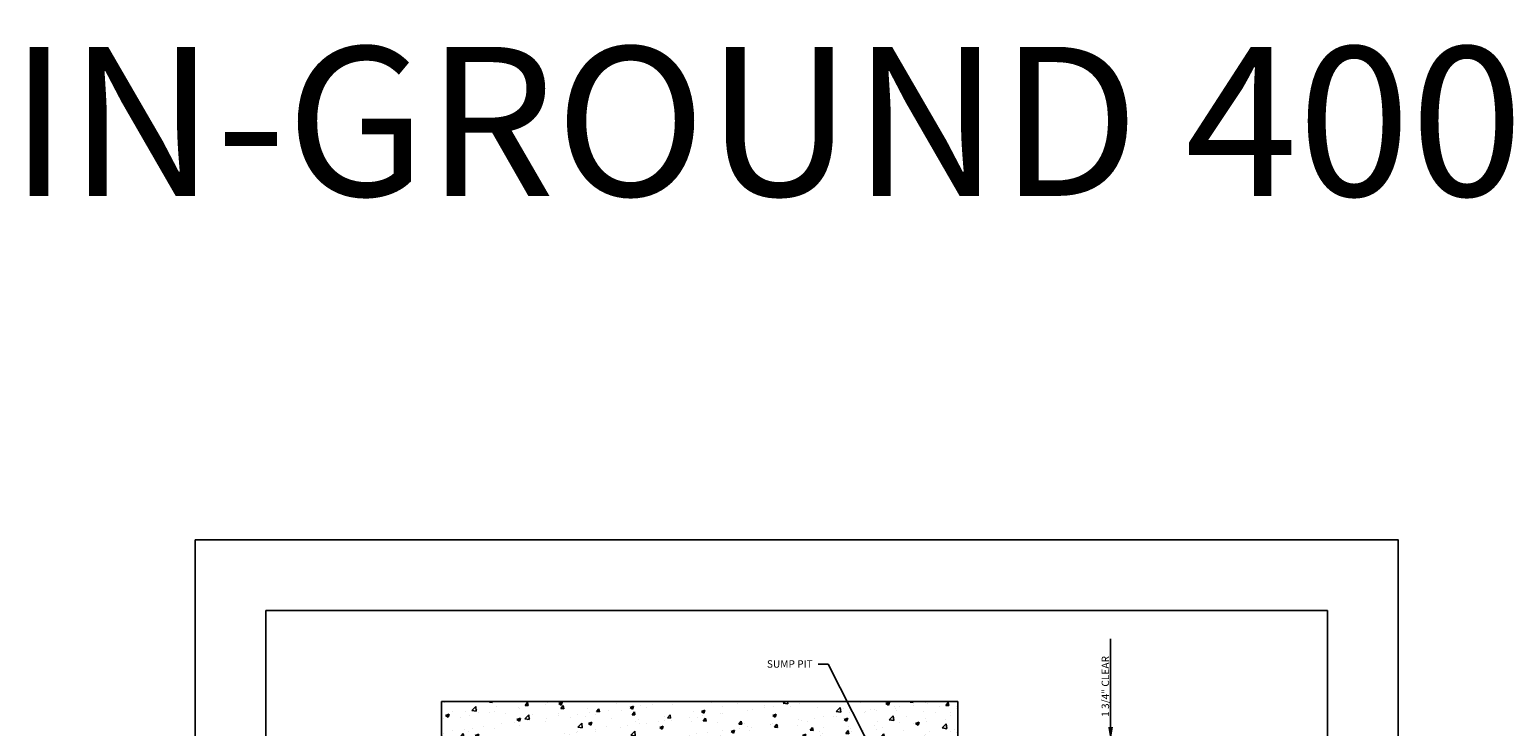
# Model space of a CAD drawing. Units: inches. Extents: x 10 to 605, y 43 to 459.
# Drawn here: x 10 to 307, y 319 to 459 of the extents above; entities that cross this region are included whole.
import ezdxf
from ezdxf.enums import TextEntityAlignment as Align

# ---------------------------------------------------------------- set-up
doc = ezdxf.new("R2010")
doc.units = ezdxf.units.IN
doc.header["$LTSCALE"] = 16
doc.header["$MEASUREMENT"] = 0
for name, color, linetype in [('BUILDING WALLS', 7, 'Continuous'), ('DIM', 5, 'Continuous'), ('TITLE BLOCK', 6, 'Continuous')]:
    doc.layers.add(name, color=color, linetype=linetype)
doc.styles.get("Standard").update_dxf_attribs({"font": 'ARSimp.shx'})
doc.dimstyles.new('AES', dxfattribs={"dimscale": 16, "dimtxt": 0.09375, "dimasz": 0.18, "dimexe": 0.0625, "dimexo": 0.0625, "dimgap": 0.03125, "dimtad": 1, "dimdec": 5, "dimrnd": 0.03125, "dimzin": 3, "dimdsep": 46, "dimlunit": 4, "dimtxsty": 'Standard', "dimcen": 0.09375, "dimclrd": 256, "dimclre": 256, "dimclrt": 3, "dimadec": 0, "dimazin": 0, "dimtfac": 1.5, "dimtdec": 5, "dimtmove": 2, "dimatfit": 0, "dimfxl": 1, "dimfrac": 2, "dimtolj": 1, "dimtzin": 3, "dimarcsym": 0})

# ---------------------------------------------------------------- blocks, each defined once
blk = doc.blocks.new('*D8512')
at = {"layer": 'Defpoints', "color": 0}
for p in [(196.87, 316.21), (196.87, 314.46), (227.6, 314.46)]:
    blk.add_point(p, dxfattribs=at)
at = {"layer": 'DIM', "lineweight": -2}
for p, q in [((227.6, 319.09), (227.6, 321.97)), ((197.87, 316.21), (228.6, 316.21)), ((227.6, 316.21), (227.6, 314.46)), ((197.87, 314.46), (228.6, 314.46)), ((227.6, 311.58), (227.6, 308.7))]:
    blk.add_line(p, q, dxfattribs=at)
at = {"layer": 'DIM'}
for points in [[(227.12, 319.09), (228.08, 319.09), (227.6, 316.21)], [(228.08, 311.58), (227.12, 311.58), (227.6, 314.46)]]:
    blk.add_solid(points, dxfattribs=at)
at = {"layer": 'DIM', "color": 3, "insert": (226.54, 327.23), "char_height": 1.5, "attachment_point": 5, "rotation": 90}
blk.add_mtext('\\A1;1 3/4" CLEAR', dxfattribs=at)

msp = doc.modelspace()

# ---------------------------------------------------------------- hatches: boundary and pattern name
at = {"layer": 'BUILDING WALLS'}
h = msp.add_hatch(dxfattribs=at)
h.set_pattern_fill('AR-CONC', color=256, style=0)
h.paths.add_polyline_path([(100.8662444, 205.7117121), (100.8662444, 243.2117121), (98.8662444, 243.2117121), (98.8662444, 258.2117121), (92.8662444, 258.2117121), (92.8662444, 197.7117121), (103.8662444, 197.7117121), (103.8662444, 205.7117121)])
h.paths.add_polyline_path([(100.8662444, 273.2117121), (100.8662444, 310.59), (92.8662444, 316.178191), (92.8662444, 258.2117121), (98.8662444, 258.2117121), (98.8662444, 273.2117121)])
h.paths.add_polyline_path([(178.6044734, 316.2117121), (174.5270485, 324.2117121), (92.8662444, 324.2117121), (92.8662444, 316.178191), (100.8662444, 310.59), (100.8662444, 316.2117121), (164.8662444, 316.2117121)])
h.paths.add_polyline_path([(196.8662444, 258.2117121), (196.8662444, 324.2117121), (174.5270485, 324.2117121), (178.6044734, 316.2117121), (188.8662444, 316.2117121), (188.8662444, 293.2117121), (188.8662444, 273.2117121), (190.8662444, 273.2117121), (190.8662444, 258.2117121)])
h.paths.add_polyline_path([(196.8662444, 197.7117121), (196.8662444, 258.2117121), (190.8662444, 258.2117121), (190.8662444, 243.2117121), (188.8662444, 243.2117121), (188.8662444, 205.7117121), (167.8662444, 205.7117121), (167.8662444, 197.7117121)])

# ---------------------------------------------------------------- linework, layer by layer
for p, q in [((196.8662444, 324.2117121), (92.8662444, 324.2117121)), ((92.8662444, 324.2117121), (92.8662444, 197.7117121)), ((196.8662444, 197.7117121), (196.8662444, 324.2117121))]:
    msp.add_line(p, q, dxfattribs=at)
at = {"layer": 'Defpoints'}
msp.add_lwpolyline([(43.25, 356.75), (285.5, 356.75), (285.5, 43.25), (43.25, 43.25)], close=True, dxfattribs=at)
at = {"layer": 'DIM'}
for p, q in [((227.599364, 321.9717121), (227.599364, 336.8427778)), ((170.711077, 331.6987347), (168.711077, 331.6987347)), ((181.145788, 311.2255954), (170.711077, 331.6987347))]:
    msp.add_line(p, q, dxfattribs=at)
at = {"layer": 'TITLE BLOCK'}
msp.add_lwpolyline([(57.5, 342.5), (271.25, 342.5), (271.25, 57.5), (57.5, 57.5)], close=True, dxfattribs=at)

# ---------------------------------------------------------------- texts
msp.add_text('IN-GROUND 4000LBS SSSO (LH)', height=30).set_placement((307.125, 425.9214025), align=Align.CENTER)
at = {"layer": 'DIM', "color": 3}
msp.add_text('SUMP PIT', height=1.5, dxfattribs=at).set_placement((162.9974608, 331.0109264), align=Align.CENTER)

# ---------------------------------------------------------------- dimensions: what is measured, and where the dimension line sits
at = {"layer": 'DIM'}
dim = msp.add_linear_dim(base=(227.599364, 314.4617121), p1=(196.8662444, 316.2117121), p2=(196.8662444, 314.4617121), angle=90, dimstyle='AES', override={"dimpost": ' CLEAR'}, dxfattribs=at)
dim.commit()
dim.dimension.update_dxf_attribs({"geometry": '*D8512', "text_midpoint": (226.5361581, 327.2313389), "dimtype": 160})

doc.saveas('drawing.dxf')
